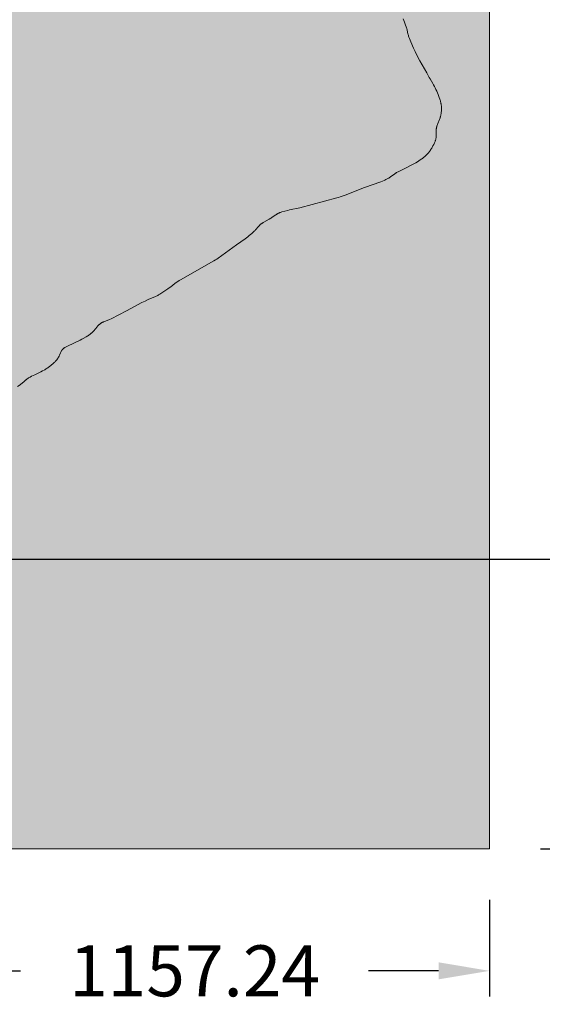
# Model space of a CAD drawing. Units: millimetres. Extents: x 9042 to 19461, y -4797 to 6482.
# Drawn here: x 14620 to 15645, y -3272 to -1342 of the extents above; entities that cross this region are included whole.
import ezdxf

# ---------------------------------------------------------------- set-up
doc = ezdxf.new("R2010")
doc.units = ezdxf.units.MM
doc.header["$LTSCALE"] = 500
doc.header["$MEASUREMENT"] = 0
for name, color, linetype, lineweight, true_color in [('0_Pen_No__61_Pen_No__61_Pen_No__1', 7, 'Continuous', 15, 0x000000), ('0_Pen_No__61_Pen_No__61_Pen_No__101', 7, 'Continuous', 18, 0x848484), ('DEFAULT_Pen_No__1', 7, 'Continuous', 15, 0x000000)]:
    doc.layers.add(name, color=color, linetype=linetype, lineweight=lineweight, true_color=true_color)
doc.layers.add('Dimensioning - General', color=7, linetype='Continuous', true_color=0x000000)
doc.styles.add('Arial', font='txt')
doc.dimstyles.new('GFRC CSA', dxfattribs={"dimtxt": 100, "dimasz": 100, "dimexe": 50, "dimexo": 100, "dimgap": 100, "dimtad": 0, "dimtih": 1, "dimtoh": 1, "dimzin": 1, "dimdsep": 46, "dimtxsty": 'Arial', "dimcen": 150, "dimazin": 0, "dimtfac": 1, "dimtdec": 4, "dimtix": 1, "dimtmove": 1, "dimatfit": 3, "dimfxl": 0, "dimtolj": 1, "dimtzin": 1, "dimarcsym": 0})

# ---------------------------------------------------------------- blocks, each defined once
blk = doc.blocks.new('*D6')
at = {"layer": 'Defpoints', "color": 0}
for p in [(14384.7, -2399.4), (15909, -2399.4), (15542, -2967.6)]:
    blk.add_point(p, dxfattribs=at)
at = {"layer": 'Dimensioning - General', "color": 0, "linetype": 'Continuous', "lineweight": -2}
for p, q in [((15909, -2299.4), (15909, -2199.4)), ((14484.7, -2399.4), (15959, -2399.4)), ((15909, -2399.4), (15909, -2532.4)), ((15909, -2967.6), (15909, -2834.5)), ((15642, -2967.6), (15959, -2967.6)), ((15909, -3067.6), (15909, -3167.6))]:
    blk.add_line(p, q, dxfattribs=at)
at = {"layer": 'Dimensioning - General', "color": 0}
for points in [[(15892.3, -2299.4), (15925.7, -2299.4), (15909, -2399.4)], [(15925.7, -3067.6), (15892.3, -3067.6), (15909, -2967.6)]]:
    blk.add_solid(points, dxfattribs=at)
at = {"layer": 'Dimensioning - General', "color": 0, "lineweight": 13, "insert": (15909, -2683.5), "char_height": 100, "attachment_point": 5, "style": 'Arial'}
blk.add_mtext('\\A1;568.17', dxfattribs=at)
blk = doc.blocks.new('*D7')
at = {"layer": 'Defpoints', "color": 0}
for p in [(15542, -529.2), (16304.2, -529.2), (15542, -2967.6)]:
    blk.add_point(p, dxfattribs=at)
at = {"layer": 'Dimensioning - General', "color": 0, "linetype": 'Continuous', "lineweight": -2}
for p, q in [((15642, -529.2), (16354.2, -529.2)), ((16304.2, -629.2), (16304.2, -1597.3)), ((16304.2, -2867.6), (16304.2, -1899.4)), ((15642, -2967.6), (16354.2, -2967.6))]:
    blk.add_line(p, q, dxfattribs=at)
at = {"layer": 'Dimensioning - General', "color": 0}
for points in [[(16320.9, -629.2), (16287.5, -629.2), (16304.2, -529.2)], [(16287.5, -2867.6), (16320.9, -2867.6), (16304.2, -2967.6)]]:
    blk.add_solid(points, dxfattribs=at)
at = {"layer": 'Dimensioning - General', "color": 0, "lineweight": 13, "insert": (16304.2, -1748.4), "char_height": 100, "attachment_point": 5, "style": 'Arial'}
blk.add_mtext('\\A1;2438.40', dxfattribs=at)
blk = doc.blocks.new('*D9')
at = {"layer": 'Defpoints', "color": 0}
for p in [(14384.7, -2399.4), (15542, -2967.6), (15542, -3206.9)]:
    blk.add_point(p, dxfattribs=at)
at = {"layer": 'Dimensioning - General', "color": 0, "linetype": 'Continuous', "lineweight": -2}
for p, q in [((14384.7, -2499.4), (14384.7, -3256.9)), ((15542, -3067.6), (15542, -3256.9)), ((14484.7, -3206.9), (14622.1, -3206.9)), ((15442, -3206.9), (15304.6, -3206.9))]:
    blk.add_line(p, q, dxfattribs=at)
at = {"layer": 'Dimensioning - General', "color": 0}
for points in [[(14484.7, -3190.2), (14484.7, -3223.5), (14384.7, -3206.9)], [(15442, -3223.5), (15442, -3190.2), (15542, -3206.9)]]:
    blk.add_solid(points, dxfattribs=at)
at = {"layer": 'Dimensioning - General', "color": 0, "lineweight": 13, "insert": (14963.3, -3206.9), "char_height": 100, "attachment_point": 5, "style": 'Arial'}
blk.add_mtext('\\A1;1157.24', dxfattribs=at)

msp = doc.modelspace()

# ---------------------------------------------------------------- hatches: boundary and pattern name
at = {"layer": '0_Pen_No__61_Pen_No__61_Pen_No__101', "linetype": 'Continuous', "lineweight": 18, "true_color": 0x848484}
h = msp.add_hatch(dxfattribs=at)
h.set_pattern_fill('CONCRETE_1', color=252, scale=10, style=0, pattern_type=2)
h.set_pattern_definition([(50, (0, 0), (-71.72602, 6.27521), [7.5, -82.5]), (355, (0, 0), (-13.87513, 75.2192), [6, -66]), (100.4514, (5.98, -0.52), (57.85094, 68.94395), [6.37402, -70.1142]), (46.1842, (0, 20), (-106.7241, 16.5519), [11.25, -123.75]), (96.6356, (8.89, 18.62), (93.4663, 97.4118), [9.561, -105.1713]), (351.1842, (0, 20), (93.4662, 97.41186), [9, -99]), (21, (10, 15), (-59.6907, 40.2619), [7.5, -82.5]), (326, (10, 15), (24.33153, 72.515), [6, -66]), (71.4514, (14.974, 11.645), (84.02226, 32.25305), [6.37402, -70.1142]), (37.5, (0, 0), (1.215986, 33.289385), [0.19845, -65.00155, 0.19845, -66.80155, 0.19845, -66.05155]), (7.5, (0, 0), (26.30695, 39.44117), [0.12715, -38.07285, 0.12715, -63.57285, 0.12715, -25.12285]), (327.5, (-22.3, 0), (-53.382244, 2.255487), [0.2065, -24.7935, 0.2065, -77.7935, 0.2065, -103.2935]), (317.5, (-32.3, 0), (58.31862, 10.0105), [0.1578, -32.3422, 0.1578, -51.6422, 0.1578, -73.3422])])
h.paths.add_polyline_path([(11579.559, -2967.569), (15541.959, -2967.569), (15541.959, -529.169), (11579.559, -529.169)], flags=0)

# ---------------------------------------------------------------- linework, layer by layer
at = {"layer": '0_Pen_No__61_Pen_No__61_Pen_No__1', "color": 7, "linetype": 'Continuous', "lineweight": 15, "true_color": 0xffffff}
msp.add_lwpolyline([(11579.559, -2967.569), (15541.959, -2967.569), (15541.959, -529.169), (11579.559, -529.169)], close=True, dxfattribs=at)
msp.add_lwpolyline([(14616.143, -2061.181), (14621.161, -2057.78), (14621.857, -2057.271), (14622.54, -2056.748), (14623.209, -2056.212), (14624.514, -2055.11), (14629.528, -2050.535), (14630.795, -2049.417), (14632.093, -2048.335), (14632.758, -2047.812), (14633.433, -2047.301), (14634.812, -2046.313), (14636.226, -2045.367), (14637.669, -2044.459), (14639.137, -2043.584), (14640.625, -2042.738), (14643.641, -2041.116), (14649.743, -2038.057), (14662.055, -2032.177), (14665.102, -2030.635), (14668.108, -2029.015), (14669.591, -2028.167), (14671.059, -2027.294), (14672.511, -2026.395), (14673.948, -2025.47), (14675.368, -2024.521), (14676.771, -2023.546), (14678.157, -2022.546), (14679.525, -2021.522), (14680.875, -2020.474), (14682.204, -2019.402), (14683.511, -2018.305), (14684.796, -2017.185), (14686.055, -2016.04), (14687.288, -2014.872), (14688.493, -2013.68), (14689.669, -2012.465), (14690.812, -2011.225), (14691.92, -2009.958), (14692.987, -2008.658), (14693.504, -2007.994), (14694.009, -2007.321), (14694.501, -2006.638), (14694.981, -2005.944), (14695.447, -2005.239), (14695.899, -2004.521), (14696.336, -2003.792), (14696.757, -2003.049), (14697.163, -2002.293), (14697.553, -2001.523), (14697.925, -2000.739), (14698.284, -1999.943), (14700.316, -1995.095), (14701.021, -1993.523), (14701.393, -1992.759), (14701.781, -1992.013), (14701.982, -1991.647), (14702.189, -1991.288), (14702.401, -1990.935), (14702.62, -1990.588), (14702.845, -1990.248), (14703.077, -1989.915), (14703.316, -1989.59), (14703.563, -1989.273), (14703.818, -1988.965), (14704.08, -1988.664), (14704.35, -1988.371), (14704.628, -1988.086), (14704.912, -1987.807), (14705.203, -1987.536), (14705.501, -1987.272), (14705.805, -1987.013), (14706.115, -1986.761), (14706.431, -1986.515), (14706.752, -1986.274), (14707.079, -1986.039), (14707.747, -1985.582), (14708.432, -1985.143), (14709.134, -1984.72), (14709.85, -1984.309), (14711.316, -1983.517), (14714.325, -1981.988), (14738.864, -1970.115), (14741.895, -1968.579), (14744.891, -1966.966), (14750.809, -1963.565), (14753.738, -1961.793), (14755.183, -1960.877), (14756.606, -1959.933), (14758.001, -1958.955), (14759.361, -1957.936), (14760.026, -1957.409), (14760.68, -1956.87), (14761.323, -1956.317), (14761.952, -1955.751), (14762.569, -1955.169), (14763.173, -1954.574), (14763.766, -1953.966), (14764.349, -1953.347), (14765.489, -1952.08), (14772.048, -1944.166), (14773.173, -1942.886), (14774.327, -1941.643), (14774.917, -1941.039), (14775.517, -1940.448), (14776.127, -1939.871), (14776.748, -1939.31), (14777.381, -1938.766), (14778.028, -1938.24), (14778.688, -1937.733), (14779.362, -1937.247), (14780.052, -1936.782), (14780.758, -1936.341), (14781.481, -1935.923), (14782.219, -1935.528), (14782.971, -1935.152), (14783.736, -1934.794), (14784.512, -1934.453), (14785.298, -1934.124), (14793.375, -1931.116), (14794.965, -1930.467), (14796.534, -1929.782), (14799.622, -1928.331), (14830.004, -1912.8), (14860.068, -1896.641), (14866.156, -1893.559), (14872.341, -1890.691), (14886.557, -1884.734), (14888.107, -1884.028), (14889.633, -1883.287), (14891.131, -1882.505), (14892.596, -1881.678), (14894.034, -1880.81), (14895.449, -1879.909), (14910.931, -1869.479), (14913.726, -1867.515), (14916.455, -1865.472), (14924.544, -1859.251), (14927.326, -1857.289), (14930.168, -1855.405), (14933.056, -1853.589), (14935.979, -1851.828), (15001.316, -1814.826), (15004.23, -1813.048), (15007.086, -1811.189), (15009.877, -1809.237), (15045.643, -1783.202), (15062.482, -1771.589), (15065.217, -1769.562), (15067.914, -1767.483), (15070.57, -1765.352), (15073.184, -1763.167), (15075.754, -1760.927), (15078.265, -1758.62), (15079.493, -1757.436), (15080.7, -1756.229), (15081.885, -1754.998), (15083.044, -1753.741), (15088.666, -1747.285), (15089.828, -1746.042), (15090.423, -1745.435), (15091.028, -1744.842), (15091.646, -1744.262), (15092.277, -1743.697), (15092.922, -1743.149), (15093.582, -1742.617), (15094.254, -1742.1), (15094.938, -1741.597), (15095.634, -1741.107), (15096.339, -1740.629), (15097.776, -1739.705), (15099.241, -1738.818), (15109.706, -1732.992), (15112.64, -1731.266), (15114.086, -1730.366), (15115.515, -1729.434), (15122.538, -1724.542), (15123.966, -1723.62), (15124.689, -1723.179), (15125.419, -1722.753), (15126.157, -1722.344), (15126.904, -1721.954), (15127.66, -1721.586), (15128.426, -1721.236), (15129.2, -1720.906), (15129.982, -1720.592), (15130.771, -1720.294), (15131.566, -1720.01), (15133.175, -1719.478), (15134.801, -1718.986), (15146.338, -1715.861), (15149.643, -1715.011), (15169.671, -1710.739), (15242.262, -1691.454), (15245.538, -1690.503), (15248.784, -1689.456), (15258.413, -1685.973), (15296.608, -1671.166), (15328.715, -1659.577), (15331.899, -1658.344), (15335.048, -1657.025), (15336.606, -1656.325), (15338.151, -1655.594), (15339.679, -1654.832), (15341.189, -1654.038), (15342.679, -1653.21), (15344.147, -1652.348), (15345.59, -1651.448), (15347.007, -1650.512), (15348.397, -1649.539), (15355.211, -1644.515), (15356.607, -1643.563), (15357.316, -1643.103), (15358.033, -1642.656), (15358.76, -1642.223), (15359.496, -1641.803), (15360.991, -1640.998), (15362.512, -1640.229), (15370.256, -1636.57), (15373.304, -1635.019), (15394.48, -1623.959), (15397.469, -1622.308), (15400.411, -1620.576), (15403.3, -1618.761), (15406.13, -1616.86), (15408.895, -1614.871), (15410.25, -1613.842), (15411.587, -1612.791), (15412.903, -1611.716), (15414.198, -1610.617), (15415.471, -1609.494), (15416.721, -1608.347), (15417.947, -1607.176), (15419.147, -1605.978), (15420.318, -1604.754), (15421.46, -1603.501), (15422.569, -1602.22), (15423.645, -1600.908), (15424.685, -1599.565), (15425.687, -1598.19), (15426.65, -1596.782), (15427.575, -1595.345), (15428.466, -1593.883), (15429.325, -1592.4), (15430.957, -1589.391), (15432.493, -1586.351), (15433.934, -1583.303), (15434.597, -1581.771), (15434.909, -1581), (15435.207, -1580.226), (15435.488, -1579.448), (15435.751, -1578.666), (15435.996, -1577.878), (15436.22, -1577.085), (15436.421, -1576.286), (15436.6, -1575.48), (15436.753, -1574.667), (15436.881, -1573.846), (15436.981, -1573.017), (15437.056, -1572.181), (15437.109, -1571.338), (15437.143, -1570.49), (15437.165, -1568.78), (15437.056, -1561.891), (15437.068, -1561.039), (15437.094, -1560.192), (15437.138, -1559.35), (15437.2, -1558.514), (15437.279, -1557.683), (15437.375, -1556.857), (15437.488, -1556.036), (15437.617, -1555.218), (15437.763, -1554.405), (15437.925, -1553.596), (15438.103, -1552.79), (15438.297, -1551.987), (15438.505, -1551.188), (15438.729, -1550.39), (15439.221, -1548.802), (15439.769, -1547.22), (15440.37, -1545.643), (15443.671, -1537.756), (15444.286, -1536.165), (15444.85, -1534.566), (15445.109, -1533.763), (15445.353, -1532.957), (15445.581, -1532.149), (15445.794, -1531.338), (15446.176, -1529.707), (15446.505, -1528.065), (15446.783, -1526.412), (15447.013, -1524.746), (15447.2, -1523.068), (15447.347, -1521.378), (15447.457, -1519.676), (15447.527, -1517.964), (15447.553, -1516.248), (15447.533, -1514.531), (15447.464, -1512.816), (15447.341, -1511.108), (15447.161, -1509.411), (15447.048, -1508.568), (15446.921, -1507.729), (15446.777, -1506.894), (15446.619, -1506.064), (15446.26, -1504.415), (15445.849, -1502.781), (15445.394, -1501.159), (15444.9, -1499.546), (15444.373, -1497.941), (15443.246, -1494.744), (15440.812, -1488.376), (15438.184, -1482.062), (15436.804, -1478.939), (15435.365, -1475.848), (15433.849, -1472.799), (15432.238, -1469.8), (15430.525, -1466.854), (15425.225, -1458.092), (15423.564, -1455.111), (15418.753, -1446.07), (15405.243, -1422.337), (15398.836, -1410.278), (15395.815, -1404.155), (15392.938, -1397.965), (15387.523, -1385.428), (15384.926, -1379.107), (15383.74, -1375.908), (15383.195, -1374.294), (15382.688, -1372.668), (15382.224, -1371.028), (15381.794, -1369.377), (15380.218, -1362.729), (15379.376, -1359.419), (15378.909, -1357.779), (15378.41, -1356.147), (15377.336, -1352.908), (15375.001, -1346.488), (15372.582, -1340.102)], dxfattribs=at)
at = {"layer": 'DEFAULT_Pen_No__1', "color": 7, "linetype": 'Continuous', "lineweight": 15, "true_color": 0xffffff}
msp.add_lwpolyline([(14616.143, -2061.181), (14621.161, -2057.78), (14621.857, -2057.271), (14622.54, -2056.748), (14623.209, -2056.212), (14624.514, -2055.11), (14629.528, -2050.535), (14630.795, -2049.417), (14632.093, -2048.335), (14632.758, -2047.812), (14633.433, -2047.301), (14634.812, -2046.313), (14636.226, -2045.367), (14637.669, -2044.459), (14639.137, -2043.584), (14640.625, -2042.738), (14643.641, -2041.116), (14649.743, -2038.057), (14662.055, -2032.177), (14665.102, -2030.635), (14668.108, -2029.015), (14669.591, -2028.167), (14671.059, -2027.294), (14672.511, -2026.395), (14673.948, -2025.47), (14675.368, -2024.521), (14676.771, -2023.546), (14678.157, -2022.546), (14679.525, -2021.522), (14680.875, -2020.474), (14682.204, -2019.402), (14683.511, -2018.305), (14684.796, -2017.185), (14686.055, -2016.04), (14687.288, -2014.872), (14688.493, -2013.68), (14689.669, -2012.465), (14690.812, -2011.225), (14691.92, -2009.958), (14692.987, -2008.658), (14693.504, -2007.994), (14694.009, -2007.321), (14694.501, -2006.638), (14694.981, -2005.944), (14695.447, -2005.239), (14695.899, -2004.521), (14696.336, -2003.792), (14696.757, -2003.049), (14697.163, -2002.293), (14697.553, -2001.523), (14697.925, -2000.739), (14698.284, -1999.943), (14700.316, -1995.095), (14701.021, -1993.523), (14701.393, -1992.759), (14701.781, -1992.013), (14701.982, -1991.647), (14702.189, -1991.288), (14702.401, -1990.935), (14702.62, -1990.588), (14702.845, -1990.248), (14703.077, -1989.915), (14703.316, -1989.59), (14703.563, -1989.273), (14703.818, -1988.965), (14704.08, -1988.664), (14704.35, -1988.371), (14704.628, -1988.086), (14704.912, -1987.807), (14705.203, -1987.536), (14705.501, -1987.272), (14705.805, -1987.013), (14706.115, -1986.761), (14706.431, -1986.515), (14706.752, -1986.274), (14707.079, -1986.039), (14707.747, -1985.582), (14708.432, -1985.143), (14709.134, -1984.72), (14709.85, -1984.309), (14711.316, -1983.517), (14714.325, -1981.988), (14738.864, -1970.115), (14741.895, -1968.579), (14744.891, -1966.966), (14750.809, -1963.565), (14753.738, -1961.793), (14755.183, -1960.877), (14756.606, -1959.933), (14758.001, -1958.955), (14759.361, -1957.936), (14760.026, -1957.409), (14760.68, -1956.87), (14761.323, -1956.317), (14761.952, -1955.751), (14762.569, -1955.169), (14763.173, -1954.574), (14763.766, -1953.966), (14764.349, -1953.347), (14765.489, -1952.08), (14772.048, -1944.166), (14773.173, -1942.886), (14774.327, -1941.643), (14774.917, -1941.039), (14775.517, -1940.448), (14776.127, -1939.871), (14776.748, -1939.31), (14777.381, -1938.766), (14778.028, -1938.24), (14778.688, -1937.733), (14779.362, -1937.247), (14780.052, -1936.782), (14780.758, -1936.341), (14781.481, -1935.923), (14782.219, -1935.528), (14782.971, -1935.152), (14783.736, -1934.794), (14784.512, -1934.453), (14785.298, -1934.124), (14793.375, -1931.116), (14794.965, -1930.467), (14796.534, -1929.782), (14799.622, -1928.331), (14830.004, -1912.8), (14860.068, -1896.641), (14866.156, -1893.559), (14872.341, -1890.691), (14886.557, -1884.734), (14888.107, -1884.028), (14889.633, -1883.287), (14891.131, -1882.505), (14892.596, -1881.678), (14894.034, -1880.81), (14895.449, -1879.909), (14910.931, -1869.479), (14913.726, -1867.515), (14916.455, -1865.472), (14924.544, -1859.251), (14927.326, -1857.289), (14930.168, -1855.405), (14933.056, -1853.589), (14935.979, -1851.828), (15001.316, -1814.826), (15004.23, -1813.048), (15007.086, -1811.189), (15009.877, -1809.237), (15045.643, -1783.202), (15062.482, -1771.589), (15065.217, -1769.562), (15067.914, -1767.483), (15070.57, -1765.352), (15073.184, -1763.167), (15075.754, -1760.927), (15078.265, -1758.62), (15079.493, -1757.436), (15080.7, -1756.229), (15081.885, -1754.998), (15083.044, -1753.741), (15088.666, -1747.285), (15089.828, -1746.042), (15090.423, -1745.435), (15091.028, -1744.842), (15091.646, -1744.262), (15092.277, -1743.697), (15092.922, -1743.149), (15093.582, -1742.617), (15094.254, -1742.1), (15094.938, -1741.597), (15095.634, -1741.107), (15096.339, -1740.629), (15097.776, -1739.705), (15099.241, -1738.818), (15109.706, -1732.992), (15112.64, -1731.266), (15114.086, -1730.366), (15115.515, -1729.434), (15122.538, -1724.542), (15123.966, -1723.62), (15124.689, -1723.179), (15125.419, -1722.753), (15126.157, -1722.344), (15126.904, -1721.954), (15127.66, -1721.586), (15128.426, -1721.236), (15129.2, -1720.906), (15129.982, -1720.592), (15130.771, -1720.294), (15131.566, -1720.01), (15133.175, -1719.478), (15134.801, -1718.986), (15146.338, -1715.861), (15149.643, -1715.011), (15169.671, -1710.739), (15242.262, -1691.454), (15245.538, -1690.503), (15248.784, -1689.456), (15258.413, -1685.973), (15296.608, -1671.166), (15328.715, -1659.577), (15331.899, -1658.344), (15335.048, -1657.025), (15336.606, -1656.325), (15338.151, -1655.594), (15339.679, -1654.832), (15341.189, -1654.038), (15342.679, -1653.21), (15344.147, -1652.348), (15345.59, -1651.448), (15347.007, -1650.512), (15348.397, -1649.539), (15355.211, -1644.515), (15356.607, -1643.563), (15357.316, -1643.103), (15358.033, -1642.656), (15358.76, -1642.223), (15359.496, -1641.803), (15360.991, -1640.998), (15362.512, -1640.229), (15370.256, -1636.57), (15373.304, -1635.019), (15394.48, -1623.959), (15397.469, -1622.308), (15400.411, -1620.576), (15403.3, -1618.761), (15406.13, -1616.86), (15408.895, -1614.871), (15410.25, -1613.842), (15411.587, -1612.791), (15412.903, -1611.716), (15414.198, -1610.617), (15415.471, -1609.494), (15416.721, -1608.347), (15417.947, -1607.176), (15419.147, -1605.978), (15420.318, -1604.754), (15421.46, -1603.501), (15422.569, -1602.22), (15423.645, -1600.908), (15424.685, -1599.565), (15425.687, -1598.19), (15426.65, -1596.782), (15427.575, -1595.345), (15428.466, -1593.883), (15429.325, -1592.4), (15430.957, -1589.391), (15432.493, -1586.351), (15433.934, -1583.303), (15434.597, -1581.771), (15434.909, -1581), (15435.207, -1580.226), (15435.488, -1579.448), (15435.751, -1578.666), (15435.996, -1577.878), (15436.22, -1577.085), (15436.421, -1576.286), (15436.6, -1575.48), (15436.753, -1574.667), (15436.881, -1573.846), (15436.981, -1573.017), (15437.056, -1572.181), (15437.109, -1571.338), (15437.143, -1570.49), (15437.165, -1568.78), (15437.056, -1561.891), (15437.068, -1561.039), (15437.094, -1560.192), (15437.138, -1559.35), (15437.2, -1558.514), (15437.279, -1557.683), (15437.375, -1556.857), (15437.488, -1556.036), (15437.617, -1555.218), (15437.763, -1554.405), (15437.925, -1553.596), (15438.103, -1552.79), (15438.297, -1551.987), (15438.505, -1551.188), (15438.729, -1550.39), (15439.221, -1548.802), (15439.769, -1547.22), (15440.37, -1545.643), (15443.671, -1537.756), (15444.286, -1536.165), (15444.85, -1534.566), (15445.109, -1533.763), (15445.353, -1532.957), (15445.581, -1532.149), (15445.794, -1531.338), (15446.176, -1529.707), (15446.505, -1528.065), (15446.783, -1526.412), (15447.013, -1524.746), (15447.2, -1523.068), (15447.347, -1521.378), (15447.457, -1519.676), (15447.527, -1517.964), (15447.553, -1516.248), (15447.533, -1514.531), (15447.464, -1512.816), (15447.341, -1511.108), (15447.161, -1509.411), (15447.048, -1508.568), (15446.921, -1507.729), (15446.777, -1506.894), (15446.619, -1506.064), (15446.26, -1504.415), (15445.849, -1502.781), (15445.394, -1501.159), (15444.9, -1499.546), (15444.373, -1497.941), (15443.246, -1494.744), (15440.812, -1488.376), (15438.184, -1482.062), (15436.804, -1478.939), (15435.365, -1475.848), (15433.849, -1472.799), (15432.238, -1469.8), (15430.525, -1466.854), (15425.225, -1458.092), (15423.564, -1455.111), (15418.753, -1446.07), (15405.243, -1422.337), (15398.836, -1410.278), (15395.815, -1404.155), (15392.938, -1397.965), (15387.523, -1385.428), (15384.926, -1379.107), (15383.74, -1375.908), (15383.195, -1374.294), (15382.688, -1372.668), (15382.224, -1371.028), (15381.794, -1369.377), (15380.218, -1362.729), (15379.376, -1359.419), (15378.909, -1357.779), (15378.41, -1356.147), (15377.336, -1352.908), (15375.001, -1346.488), (15372.582, -1340.102)], dxfattribs=at)

# ---------------------------------------------------------------- dimensions: what is measured, and where the dimension line sits
at = {"layer": 'Dimensioning - General', "linetype": 'Continuous', "lineweight": 13}
for base, p2, picture, middle in [((16304.209, -529.169), (15541.959, -529.169), '*D7', (16304.209, -1748.369)), ((15908.996, -2399.399), (14384.724, -2399.399), '*D6', (15908.996, -2683.484))]:
    dim = msp.add_linear_dim(base=base, p1=(15541.959, -2967.569), p2=p2, angle=90, dimstyle='GFRC CSA', dxfattribs=at)
    dim.commit()
    dim.dimension.update_dxf_attribs({"geometry": picture, "text_midpoint": middle})
dim = msp.add_linear_dim(base=(15541.9592, -3206.8605), p1=(14384.7239, -2399.3994), p2=(15541.9592, -2967.5686), dimstyle='GFRC CSA', dxfattribs=at)
dim.commit()
dim.dimension.update_dxf_attribs({"geometry": '*D9', "text_midpoint": (14963.3416, -3206.8605)})

doc.saveas('drawing.dxf')
